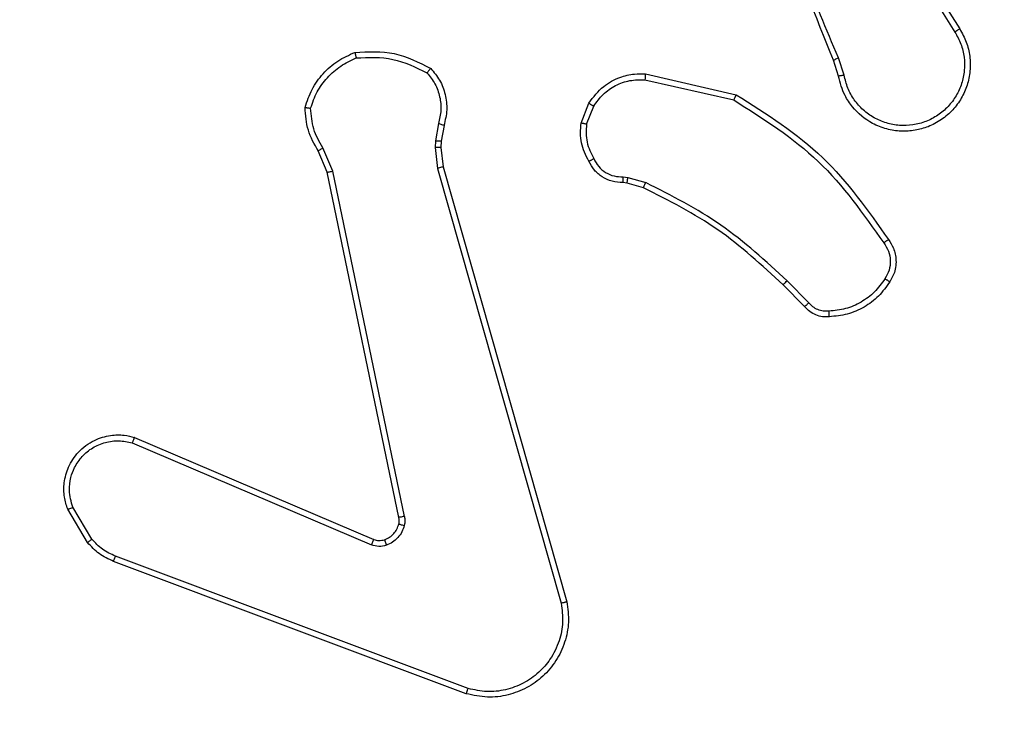
# Model space of a CAD drawing. Units: millimetres. Extents: x -622 to 711, y -9 to 536.
# Drawn here: x 320 to 323, y 143 to 146 of the extents above; entities that cross this region are included whole.
import ezdxf

# ---------------------------------------------------------------- set-up
doc = ezdxf.new("R2010")
doc.units = ezdxf.units.MM
doc.header["$PDSIZE"] = -1
doc.layers.add('VP-DIM', color=7, linetype='Continuous')
doc.layers.add('VP-EQ', color=7, linetype='Continuous', true_color=0x8a3492)
doc.dimstyles.get("Standard").update_dxf_attribs({"dimtxt": 0.18, "dimasz": 0.18, "dimexe": 0.18, "dimexo": 0.0625, "dimgap": 0.09, "dimtad": 0, "dimtih": 1, "dimtoh": 1, "dimdec": 4, "dimzin": 0, "dimdsep": 46, "dimtxsty": 'Standard', "dimcen": 0.09, "dimadec": 0, "dimazin": 0, "dimtfac": 1, "dimtdec": 4, "dimtofl": 0, "dimtmove": 0, "dimatfit": 3, "dimfxl": 1, "dimtolj": 1, "dimtzin": 0, "dimarcsym": 0})

# ---------------------------------------------------------------- blocks, each defined once
blk = doc.blocks.new('*D128')
at = {"layer": 'Defpoints', "color": 0}
for p in [(249.1201, 301.0686), (249.1201, -8.4989), (691.1201, -8.4989)]:
    blk.add_point(p, dxfattribs=at)
at = {"layer": 'VP-DIM', "color": 0, "lineweight": -2}
for p, q in [((621.1201, 301.0686), (711.1201, 301.0686)), ((691.1201, 281.0686), (691.1201, 199.7824)), ((691.1201, 11.5011), (691.1201, 116.4491)), ((621.1201, -8.4989), (711.1201, -8.4989))]:
    blk.add_line(p, q, dxfattribs=at)
at = {"layer": 'VP-DIM', "color": 0}
for points in [[(694.4534, 281.0686), (687.7868, 281.0686), (691.1201, 301.0686)], [(687.7868, 11.5011), (694.4534, 11.5011), (691.1201, -8.4989)]]:
    blk.add_solid(points, dxfattribs=at)
at = {"layer": 'VP-DIM', "color": 0, "insert": (691.1201, 158.1157), "char_height": 20, "attachment_point": 5, "rotation": 90}
blk.add_mtext('\\A1;310', dxfattribs=at)
blk = doc.blocks.new('1464')
at = {"color": 7, "linetype": 'Continuous', "lineweight": 25}
for p, q in [((-304.6115, 64.7595), (-304.4191, 64.4537)), ((-304.628, 64.7483), (-304.4359, 64.4429)), ((-304.8429, 64.2886), (-304.8607, 64.3443)), ((-304.8232, 64.2919), (-304.8427, 64.3529)), ((-305.5197, 64.276), (-305.2092, 64.2053)), ((-305.518, 64.2961), (-305.2007, 64.2237)), ((-305.7432, 64.1245), (-305.7156, 64.1941)), ((-305.7238, 64.1206), (-305.6986, 64.1837)), ((-306.2416, 64.1225), (-306.2525, 64.0618)), ((-306.2222, 64.1165), (-306.2322, 64.0612)), ((-306.6115, 63.9561), (-306.646, 64.038)), ((-306.2525, 64.0618), (-306.2535, 64.0393)), ((-306.2535, 64.0393), (-306.2449, 63.9661)), ((-306.2322, 64.0612), (-306.2332, 64.0387)), ((-306.2332, 64.0387), (-306.2253, 63.9718)), ((-306.6306, 63.9523), (-306.6621, 64.0271)), ((-306.2449, 63.9661), (-305.8122, 62.4451)), ((-306.2253, 63.9718), (-305.7925, 62.4505)), ((-306.3797, 62.7457), (-306.6306, 63.9523)), ((-306.3605, 62.7492), (-306.6115, 63.9561)), ((-305.5957, 63.9365), (-305.5793, 63.9342)), ((-305.5793, 63.9342), (-305.517, 63.9163)), ((-305.5819, 63.9146), (-305.5964, 63.9167)), ((-305.525, 63.8982), (-305.5819, 63.9146)), ((-304.9612, 63.4834), (-305.0369, 63.5591)), ((-304.9461, 63.4962), (-305.0228, 63.5729)), ((-307.3123, 63.0061), (-306.4763, 62.6498)), ((-307.3047, 63.0254), (-306.468, 62.6688)), ((-307.4683, 62.6576), (-307.5379, 62.7739)), ((-307.4534, 62.6695), (-307.5201, 62.7809)), ((-306.1442, 62.1288), (-307.3776, 62.5917)), ((-306.1382, 62.1471), (-307.3713, 62.6098))]:
    blk.add_line(p, q, dxfattribs=at)
for points, knots in [([(-304.8607, 64.3443), (-304.9227, 64.4969), (-305.0465, 64.8021), (-305.0506, 65.1315), (-305.0526, 65.2962)], [0, 0, 0, 0, 0.5, 1, 1, 1, 1]), ([(-304.843, 64.3528), (-304.8856, 64.4518), (-304.9708, 64.6497), (-305.0049, 64.8625), (-305.022, 64.9689)], [0, 0, 0, 0, 0.49999, 1, 1, 1, 1]), ([(-304.4191, 64.4537), (-304.4108, 64.4387), (-304.3941, 64.4088), (-304.3823, 64.3582), (-304.3812, 64.3066), (-304.3915, 64.2566), (-304.4122, 64.2102), (-304.4425, 64.1692), (-304.4821, 64.1349), (-304.5273, 64.1109), (-304.5756, 64.0976), (-304.6248, 64.0945), (-304.6756, 64.1023), (-304.7366, 64.1263), (-304.787, 64.1682), (-304.8266, 64.2269), (-304.8368, 64.2654), (-304.8429, 64.2886)], [0, 0, 0, 0, 0.062547, 0.125088, 0.187632, 0.250177, 0.310209, 0.371912, 0.43528, 0.500314, 0.557564, 0.61726, 0.679404, 0.743962, 0.8553, 0.912921, 1, 1, 1, 1]), ([(-304.4191, 64.4537), (-304.4194, 64.4536), (-304.4199, 64.4532), (-304.4238, 64.4507), (-304.4293, 64.4471), (-304.4337, 64.4443), (-304.4359, 64.4429)], [0, 0, 0, 0, 0.2502758, 0.5000752, 0.7499254, 1, 1, 1, 1]), ([(-304.4359, 64.4429), (-304.4283, 64.4292), (-304.4131, 64.4018), (-304.4023, 64.3556), (-304.4013, 64.3084), (-304.4108, 64.2621), (-304.4302, 64.219), (-304.4587, 64.1813), (-304.4946, 64.1506), (-304.5365, 64.1288), (-304.5822, 64.1165), (-304.6294, 64.1147), (-304.6759, 64.1232), (-304.7193, 64.1418), (-304.7577, 64.1694), (-304.7889, 64.2048), (-304.8122, 64.2462), (-304.8195, 64.2767), (-304.8232, 64.2919)], [0, 0, 0, 0, 0.062508, 0.125016, 0.187505, 0.250018, 0.3125, 0.375018, 0.437504, 0.50001, 0.562507, 0.625001, 0.687523, 0.749988, 0.812498, 0.875, 0.937504, 1, 1, 1, 1]), ([(-306.7081, 64.1791), (-306.701, 64.2005), (-306.6867, 64.2434), (-306.6464, 64.2986), (-306.5955, 64.3441), (-306.5542, 64.3626), (-306.5336, 64.3718)], [0, 0, 0, 0, 0.249997, 0.500006, 0.750007, 1, 1, 1, 1]), ([(-306.6886, 64.1763), (-306.6818, 64.1958), (-306.6683, 64.2346), (-306.6312, 64.2845), (-306.5852, 64.3263), (-306.5478, 64.3435), (-306.5291, 64.3522)], [0, 0, 0, 0, 0.249887, 0.499999, 0.75012, 1, 1, 1, 1]), ([(-306.5336, 64.3718), (-306.487, 64.3742), (-306.3938, 64.3789), (-306.3104, 64.3368), (-306.2688, 64.3158)], [0, 0, 0, 0, 0.500008, 1, 1, 1, 1]), ([(-306.5336, 64.3718), (-306.5336, 64.3716), (-306.5336, 64.3711), (-306.5329, 64.368), (-306.532, 64.3643), (-306.5312, 64.3607), (-306.5302, 64.3566), (-306.5295, 64.3537), (-306.5291, 64.3522)], [0, 0, 0, 0, 0.21151, 0.448026, 0.576112, 0.710876, 0.852328, 1, 1, 1, 1]), ([(-306.5291, 64.3522), (-306.4857, 64.3541), (-306.3988, 64.358), (-306.3208, 64.3193), (-306.2818, 64.3)], [0, 0, 0, 0, 0.500026, 1, 1, 1, 1]), ([(-304.8607, 64.3443), (-304.8604, 64.3444), (-304.8597, 64.3448), (-304.855, 64.347), (-304.8491, 64.3498), (-304.845, 64.3518), (-304.843, 64.3528)], [0, 0, 0, 0, 0.279812, 0.559042, 0.779372, 1, 1, 1, 1]), ([(-306.2688, 64.3158), (-306.2689, 64.3156), (-306.2693, 64.3152), (-306.2715, 64.3126), (-306.274, 64.3095), (-306.2763, 64.3067), (-306.279, 64.3035), (-306.2809, 64.3011), (-306.2818, 64.3)], [0, 0, 0, 0, 0.219202, 0.458269, 0.585698, 0.718414, 0.856817, 1, 1, 1, 1]), ([(-306.2688, 64.3158), (-306.2576, 64.3024), (-306.235, 64.2753), (-306.2162, 64.2248), (-306.2096, 64.1702), (-306.218, 64.1345), (-306.2222, 64.1165)], [0, 0, 0, 0, 0.243048, 0.49072, 0.743042, 1, 1, 1, 1]), ([(-306.2818, 64.3), (-306.2718, 64.2875), (-306.2518, 64.2627), (-306.2356, 64.2171), (-306.2305, 64.1691), (-306.2379, 64.138), (-306.2416, 64.1225)], [0, 0, 0, 0, 0.250032, 0.499994, 0.749964, 1, 1, 1, 1]), ([(-305.7156, 64.1941), (-305.6997, 64.2152), (-305.6707, 64.2538), (-305.6119, 64.2848), (-305.5611, 64.2972), (-305.5309, 64.2965), (-305.518, 64.2961)], [0, 0, 0, 0, 0.334608, 0.612994, 0.834847, 1, 1, 1, 1]), ([(-305.6986, 64.1837), (-305.6883, 64.1981), (-305.6677, 64.227), (-305.6234, 64.2574), (-305.5729, 64.2759), (-305.5375, 64.276), (-305.5197, 64.276)], [0, 0, 0, 0, 0.250053, 0.500034, 0.749983, 1, 1, 1, 1]), ([(-305.518, 64.2961), (-305.518, 64.2958), (-305.5181, 64.2952), (-305.5185, 64.2906), (-305.5191, 64.2839), (-305.5195, 64.2787), (-305.5197, 64.276)], [0, 0, 0, 0, 0.250229, 0.500009, 0.749818, 1, 1, 1, 1]), ([(-304.8232, 64.2919), (-304.8258, 64.2915), (-304.8309, 64.2906), (-304.8375, 64.2895), (-304.842, 64.2887), (-304.8426, 64.2887), (-304.8429, 64.2886)], [0, 0, 0, 0, 0.2503157, 0.5001448, 0.7498477, 1, 1, 1, 1]), ([(-305.2007, 64.2237), (-305.2008, 64.2235), (-305.2009, 64.2231), (-305.2022, 64.2203), (-305.2038, 64.2169), (-305.2053, 64.2136), (-305.2072, 64.2096), (-305.2085, 64.2068), (-305.2092, 64.2053)], [0, 0, 0, 0, 0.202141, 0.435825, 0.564698, 0.701756, 0.846914, 1, 1, 1, 1]), ([(-305.2007, 64.2237), (-305.0941, 64.1563), (-304.883, 64.0227), (-304.7395, 63.8184), (-304.6684, 63.7171)], [0, 0, 0, 0, 0.504654, 1, 1, 1, 1]), ([(-306.7081, 64.1791), (-306.7079, 64.1791), (-306.7074, 64.1789), (-306.7042, 64.1785), (-306.7005, 64.178), (-306.697, 64.1775), (-306.693, 64.1769), (-306.6901, 64.1765), (-306.6886, 64.1763)], [0, 0, 0, 0, 0.2149, 0.452614, 0.580258, 0.714286, 0.854434, 1, 1, 1, 1]), ([(-306.6621, 64.0271), (-306.6755, 64.0507), (-306.7023, 64.0979), (-306.7061, 64.152), (-306.7081, 64.1791)], [0, 0, 0, 0, 0.499981, 1, 1, 1, 1]), ([(-306.646, 64.038), (-306.6582, 64.0595), (-306.6825, 64.1025), (-306.6866, 64.1517), (-306.6886, 64.1763)], [0, 0, 0, 0, 0.49999, 1, 1, 1, 1]), ([(-305.7156, 64.1941), (-305.7153, 64.1939), (-305.7147, 64.1934), (-305.7102, 64.1907), (-305.7045, 64.1872), (-305.7006, 64.1849), (-305.6986, 64.1837)], [0, 0, 0, 0, 0.279719, 0.559211, 0.779513, 1, 1, 1, 1]), ([(-305.2092, 64.2053), (-305.1052, 64.1394), (-304.8973, 64.0074), (-304.7557, 63.8061), (-304.6848, 63.7054)], [0, 0, 0, 0, 0.499992, 1, 1, 1, 1]), ([(-306.2222, 64.1165), (-306.2226, 64.1166), (-306.2234, 64.1168), (-306.2286, 64.1183), (-306.235, 64.1204), (-306.2394, 64.1218), (-306.2416, 64.1225)], [0, 0, 0, 0, 0.27989, 0.559201, 0.779446, 1, 1, 1, 1]), ([(-305.7158, 63.9908), (-305.7264, 64.0118), (-305.7478, 64.0539), (-305.7448, 64.101), (-305.7432, 64.1245)], [0, 0, 0, 0, 0.500009, 1, 1, 1, 1]), ([(-305.7238, 64.1206), (-305.7252, 64.1208), (-305.7281, 64.1214), (-305.732, 64.1221), (-305.7355, 64.1228), (-305.7393, 64.1236), (-305.7425, 64.1243), (-305.743, 64.1244), (-305.7432, 64.1245)], [0, 0, 0, 0, 0.14152, 0.278476, 0.410379, 0.537656, 0.777857, 1, 1, 1, 1]), ([(-305.7238, 64.1206), (-305.725, 64.0993), (-305.7275, 64.0568), (-305.708, 64.0189), (-305.6983, 64)], [0, 0, 0, 0, 0.500001, 1, 1, 1, 1]), ([(-306.6621, 64.0271), (-306.6618, 64.0273), (-306.6612, 64.0277), (-306.6569, 64.0306), (-306.6516, 64.0342), (-306.6479, 64.0367), (-306.646, 64.038)], [0, 0, 0, 0, 0.279693, 0.558935, 0.779219, 1, 1, 1, 1]), ([(-306.2332, 64.0387), (-306.2336, 64.0387), (-306.2344, 64.0386), (-306.2398, 64.0388), (-306.2465, 64.039), (-306.2512, 64.0392), (-306.2535, 64.0393)], [0, 0, 0, 0, 0.279895, 0.559164, 0.779603, 1, 1, 1, 1]), ([(-306.2322, 64.0612), (-306.2326, 64.0611), (-306.2334, 64.0611), (-306.2388, 64.0613), (-306.2455, 64.0615), (-306.2502, 64.0617), (-306.2525, 64.0618)], [0, 0, 0, 0, 0.2798753, 0.5590608, 0.7795516, 1, 1, 1, 1]), ([(-305.7158, 63.9908), (-305.7155, 63.9909), (-305.715, 63.9911), (-305.7121, 63.9927), (-305.7087, 63.9944), (-305.7056, 63.9961), (-305.702, 63.998), (-305.6995, 63.9993), (-305.6983, 64)], [0, 0, 0, 0, 0.226308, 0.467809, 0.594742, 0.725839, 0.861005, 1, 1, 1, 1]), ([(-305.6983, 64), (-305.6932, 63.9905), (-305.683, 63.9716), (-305.6578, 63.9507), (-305.6279, 63.9375), (-305.6064, 63.9368), (-305.5957, 63.9365)], [0, 0, 0, 0, 0.250019, 0.499991, 0.749872, 1, 1, 1, 1]), ([(-306.2253, 63.9718), (-306.2256, 63.9717), (-306.2262, 63.9715), (-306.2307, 63.9702), (-306.2373, 63.9683), (-306.2424, 63.9668), (-306.2449, 63.9661)], [0, 0, 0, 0, 0.2501365, 0.5001403, 0.7498886, 1, 1, 1, 1]), ([(-305.5964, 63.9167), (-305.6093, 63.9173), (-305.6348, 63.9184), (-305.6695, 63.9346), (-305.6982, 63.9587), (-305.71, 63.9802), (-305.7158, 63.9908)], [0, 0, 0, 0, 0.257991, 0.510712, 0.758039, 1, 1, 1, 1]), ([(-306.6306, 63.9523), (-306.6303, 63.9523), (-306.6297, 63.9524), (-306.6253, 63.9533), (-306.619, 63.9546), (-306.614, 63.9556), (-306.6115, 63.9561)], [0, 0, 0, 0, 0.249898, 0.499993, 0.749687, 1, 1, 1, 1]), ([(-305.5964, 63.9167), (-305.5964, 63.9169), (-305.5964, 63.9175), (-305.5963, 63.9209), (-305.5961, 63.9247), (-305.596, 63.9282), (-305.5958, 63.9322), (-305.5957, 63.9351), (-305.5957, 63.9365)], [0, 0, 0, 0, 0.22754, 0.469618, 0.59631, 0.727029, 0.861708, 1, 1, 1, 1]), ([(-305.5819, 63.9146), (-305.5819, 63.915), (-305.5818, 63.9158), (-305.5811, 63.9209), (-305.5803, 63.9274), (-305.5797, 63.9319), (-305.5793, 63.9342)], [0, 0, 0, 0, 0.2795192, 0.5589854, 0.7792518, 1, 1, 1, 1]), ([(-305.525, 63.8982), (-305.5249, 63.8986), (-305.5246, 63.8993), (-305.5225, 63.9041), (-305.5198, 63.91), (-305.518, 63.9142), (-305.517, 63.9163)], [0, 0, 0, 0, 0.279579, 0.559026, 0.779361, 1, 1, 1, 1]), ([(-305.0369, 63.5591), (-305.1104, 63.627), (-305.2573, 63.7628), (-305.4358, 63.8531), (-305.525, 63.8982)], [0, 0, 0, 0, 0.500002, 1, 1, 1, 1]), ([(-305.0228, 63.5729), (-305.0972, 63.6416), (-305.246, 63.779), (-305.4267, 63.8705), (-305.517, 63.9163)], [0, 0, 0, 0, 0.499996, 1, 1, 1, 1]), ([(-304.6684, 63.7171), (-304.6686, 63.717), (-304.669, 63.7166), (-304.6718, 63.7146), (-304.6751, 63.7123), (-304.678, 63.7102), (-304.6813, 63.7079), (-304.6836, 63.7062), (-304.6848, 63.7054)], [0, 0, 0, 0, 0.228538, 0.47072, 0.597548, 0.72809, 0.862274, 1, 1, 1, 1]), ([(-304.6848, 63.7054), (-304.6787, 63.696), (-304.6663, 63.6772), (-304.6602, 63.6435), (-304.6641, 63.6095), (-304.6751, 63.5899), (-304.6806, 63.5801)], [0, 0, 0, 0, 0.2500575, 0.4999962, 0.7499275, 1, 1, 1, 1]), ([(-304.6684, 63.7171), (-304.662, 63.7075), (-304.6475, 63.6855), (-304.6392, 63.643), (-304.6453, 63.6012), (-304.6586, 63.5784), (-304.6638, 63.5695)], [0, 0, 0, 0, 0.2185184, 0.5000854, 0.8039852, 1, 1, 1, 1]), ([(-305.0369, 63.5591), (-305.0367, 63.5593), (-305.0362, 63.5597), (-305.033, 63.5628), (-305.0283, 63.5674), (-305.0246, 63.571), (-305.0228, 63.5729)], [0, 0, 0, 0, 0.249886, 0.499959, 0.749696, 1, 1, 1, 1]), ([(-304.6806, 63.5801), (-304.692, 63.564), (-304.7149, 63.5318), (-304.7631, 63.4968), (-304.8175, 63.4724), (-304.8568, 63.4687), (-304.8764, 63.4669)], [0, 0, 0, 0, 0.249875, 0.500031, 0.750162, 1, 1, 1, 1]), ([(-304.6638, 63.5695), (-304.6761, 63.5521), (-304.7006, 63.5173), (-304.7524, 63.4791), (-304.8113, 63.4532), (-304.8537, 63.4492), (-304.8749, 63.4472)], [0, 0, 0, 0, 0.2500089, 0.5000083, 0.7500069, 1, 1, 1, 1]), ([(-304.6638, 63.5695), (-304.6641, 63.5696), (-304.6645, 63.5699), (-304.6673, 63.5716), (-304.6706, 63.5736), (-304.6736, 63.5755), (-304.677, 63.5777), (-304.6794, 63.5793), (-304.6806, 63.5801)], [0, 0, 0, 0, 0.222693, 0.462947, 0.590202, 0.722327, 0.858734, 1, 1, 1, 1]), ([(-304.9612, 63.4834), (-304.961, 63.4835), (-304.9606, 63.4838), (-304.9582, 63.4858), (-304.9553, 63.4882), (-304.9527, 63.4905), (-304.9495, 63.4932), (-304.9473, 63.4952), (-304.9461, 63.4962)], [0, 0, 0, 0, 0.212744, 0.449811, 0.577845, 0.712133, 0.853088, 1, 1, 1, 1]), ([(-304.8749, 63.4472), (-304.8827, 63.4468), (-304.8986, 63.446), (-304.9222, 63.4526), (-304.9442, 63.4645), (-304.9555, 63.477), (-304.9612, 63.4834)], [0, 0, 0, 0, 0.240075, 0.486761, 0.740069, 1, 1, 1, 1]), ([(-304.8764, 63.4669), (-304.883, 63.4665), (-304.8963, 63.4657), (-304.9156, 63.4713), (-304.933, 63.4812), (-304.9418, 63.4912), (-304.9461, 63.4962)], [0, 0, 0, 0, 0.250126, 0.500033, 0.749944, 1, 1, 1, 1]), ([(-304.8749, 63.4472), (-304.8749, 63.4475), (-304.875, 63.4481), (-304.8753, 63.4524), (-304.8758, 63.4589), (-304.8762, 63.4642), (-304.8764, 63.4669)], [0, 0, 0, 0, 0.242306, 0.489758, 0.741901, 1, 1, 1, 1]), ([(-307.5379, 62.7739), (-307.5424, 62.788), (-307.5521, 62.8181), (-307.552, 62.8692), (-307.537, 62.9242), (-307.5017, 62.9778), (-307.4492, 63.0167), (-307.3919, 63.0339), (-307.3437, 63.0351), (-307.3165, 63.0283), (-307.3047, 63.0254)], [0, 0, 0, 0, 0.103763, 0.221728, 0.353877, 0.50018, 0.664921, 0.803232, 0.914948, 1, 1, 1, 1]), ([(-307.5201, 62.7809), (-307.5256, 62.8005), (-307.5351, 62.8347), (-307.5291, 62.8828), (-307.514, 62.9235), (-307.4886, 62.9603), (-307.4513, 62.9909), (-307.407, 63.0095), (-307.359, 63.0162), (-307.3279, 63.0094), (-307.3123, 63.0061)], [0, 0, 0, 0, 0.158653, 0.276913, 0.374898, 0.500006, 0.624993, 0.750045, 0.875018, 1, 1, 1, 1]), ([(-307.3047, 63.0254), (-307.3049, 63.0252), (-307.3051, 63.0247), (-307.3063, 63.0218), (-307.3077, 63.0182), (-307.3091, 63.0146), (-307.3106, 63.0105), (-307.3117, 63.0076), (-307.3123, 63.0061)], [0, 0, 0, 0, 0.205646, 0.440348, 0.568998, 0.705147, 0.848903, 1, 1, 1, 1]), ([(-307.5379, 62.7739), (-307.5376, 62.774), (-307.537, 62.7742), (-307.533, 62.7758), (-307.5271, 62.7781), (-307.5225, 62.78), (-307.5201, 62.7809)], [0, 0, 0, 0, 0.250146, 0.500091, 0.749783, 1, 1, 1, 1]), ([(-306.38, 62.7225), (-306.3793, 62.7264), (-306.3779, 62.7341), (-306.3791, 62.7418), (-306.3797, 62.7457)], [0, 0, 0, 0, 0.500011, 1, 1, 1, 1]), ([(-306.3605, 62.7492), (-306.3633, 62.7486), (-306.369, 62.7475), (-306.3752, 62.7463), (-306.3789, 62.7457), (-306.3794, 62.7457), (-306.3797, 62.7457)], [0, 0, 0, 0, 0.279809, 0.559053, 0.779576, 1, 1, 1, 1]), ([(-306.3605, 62.7492), (-306.3597, 62.7439), (-306.3581, 62.7332), (-306.36, 62.7226), (-306.361, 62.7173)], [0, 0, 0, 0, 0.499176, 1, 1, 1, 1]), ([(-306.4299, 62.6675), (-306.424, 62.6701), (-306.4121, 62.6752), (-306.3975, 62.6882), (-306.386, 62.704), (-306.382, 62.7164), (-306.38, 62.7225)], [0, 0, 0, 0, 0.250016, 0.499976, 0.749988, 1, 1, 1, 1]), ([(-306.361, 62.7173), (-306.3635, 62.7096), (-306.3684, 62.6941), (-306.3831, 62.6743), (-306.4014, 62.6577), (-306.4163, 62.6512), (-306.4238, 62.648)], [0, 0, 0, 0, 0.246369, 0.499998, 0.751709, 1, 1, 1, 1]), ([(-306.38, 62.7225), (-306.3798, 62.7224), (-306.3792, 62.7221), (-306.3749, 62.7208), (-306.3686, 62.7191), (-306.3635, 62.7179), (-306.361, 62.7173)], [0, 0, 0, 0, 0.249819, 0.499655, 0.749458, 1, 1, 1, 1]), ([(-307.4683, 62.6576), (-307.468, 62.6578), (-307.4674, 62.6583), (-307.4635, 62.6614), (-307.4586, 62.6653), (-307.4551, 62.6681), (-307.4534, 62.6695)], [0, 0, 0, 0, 0.279513, 0.559054, 0.779462, 1, 1, 1, 1]), ([(-307.3776, 62.5917), (-307.3952, 62.5997), (-307.4298, 62.6156), (-307.4556, 62.6437), (-307.4683, 62.6576)], [0, 0, 0, 0, 0.5056, 1, 1, 1, 1]), ([(-307.3713, 62.6098), (-307.387, 62.617), (-307.4183, 62.6313), (-307.4417, 62.6568), (-307.4534, 62.6695)], [0, 0, 0, 0, 0.50001, 1, 1, 1, 1]), ([(-306.468, 62.6688), (-306.4681, 62.6684), (-306.4685, 62.6677), (-306.4708, 62.6626), (-306.4735, 62.6563), (-306.4753, 62.6519), (-306.4763, 62.6498)], [0, 0, 0, 0, 0.279854, 0.559043, 0.779536, 1, 1, 1, 1]), ([(-306.468, 62.6688), (-306.462, 62.6668), (-306.4494, 62.6628), (-306.4366, 62.6659), (-306.4299, 62.6675)], [0, 0, 0, 0, 0.477776, 1, 1, 1, 1]), ([(-306.4299, 62.6675), (-306.4299, 62.6671), (-306.4298, 62.6663), (-306.4282, 62.6611), (-306.4261, 62.6547), (-306.4245, 62.6502), (-306.4238, 62.648)], [0, 0, 0, 0, 0.279883, 0.559009, 0.77947, 1, 1, 1, 1]), ([(-306.4238, 62.648), (-306.4326, 62.6459), (-306.4502, 62.6416), (-306.4676, 62.6471), (-306.4763, 62.6498)], [0, 0, 0, 0, 0.499933, 1, 1, 1, 1]), ([(-307.3776, 62.5917), (-307.3775, 62.5921), (-307.3774, 62.5928), (-307.3757, 62.5976), (-307.3736, 62.6035), (-307.372, 62.6077), (-307.3713, 62.6098)], [0, 0, 0, 0, 0.279664, 0.559102, 0.779294, 1, 1, 1, 1]), ([(-305.7925, 62.4505), (-305.7894, 62.4267), (-305.7834, 62.3792), (-305.7977, 62.308), (-305.8283, 62.2429), (-305.8743, 62.1885), (-305.932, 62.1475), (-305.9983, 62.1222), (-306.0715, 62.1131), (-306.1197, 62.1235), (-306.1442, 62.1288)], [0, 0, 0, 0, 0.124966, 0.249942, 0.374934, 0.499932, 0.619428, 0.742599, 0.869448, 1, 1, 1, 1]), ([(-305.7925, 62.4505), (-305.7927, 62.4503), (-305.7931, 62.4501), (-305.7963, 62.4492), (-305.8, 62.4482), (-305.8036, 62.4472), (-305.8077, 62.4462), (-305.8107, 62.4455), (-305.8122, 62.4451)], [0, 0, 0, 0, 0.211682, 0.44877, 0.576861, 0.711484, 0.852454, 1, 1, 1, 1]), ([(-305.8122, 62.4451), (-305.8095, 62.4231), (-305.804, 62.3791), (-305.8177, 62.3111), (-305.847, 62.2511), (-305.8907, 62.2006), (-305.9437, 62.1634), (-306.0063, 62.1404), (-306.0732, 62.133), (-306.1165, 62.1424), (-306.1382, 62.1471)], [0, 0, 0, 0, 0.125037, 0.249984, 0.386889, 0.499967, 0.624974, 0.749991, 0.874988, 1, 1, 1, 1]), ([(-306.1442, 62.1288), (-306.1442, 62.129), (-306.144, 62.1295), (-306.1432, 62.1322), (-306.1421, 62.1355), (-306.141, 62.1388), (-306.1396, 62.1427), (-306.1387, 62.1456), (-306.1382, 62.1471)], [0, 0, 0, 0, 0.202272, 0.436157, 0.565099, 0.701822, 0.847011, 1, 1, 1, 1])]:
    blk.add_open_spline(points, degree=3, knots=knots, dxfattribs=at)
blk = doc.blocks.new('wd1464 2d')
at = {"layer": 'VP-EQ', "color": 0}
blk.add_blockref('1464', (627.7316, 81.2051, 0.0848), dxfattribs=at)

msp = doc.modelspace()

# ---------------------------------------------------------------- block references
at = {"layer": 'VP-EQ', "color": 0}
msp.add_blockref('wd1464 2d', (0, 0), dxfattribs=at)

# ---------------------------------------------------------------- dimensions: what is measured, and where the dimension line sits
at = {"layer": 'VP-DIM'}
dim = msp.add_linear_dim(base=(691.1201, -8.4989), p1=(249.1201, 301.0686, 0.0848), p2=(249.1201, -8.4989, 0.0848), angle=90, dimstyle='Standard', override={"dimtxt": 20, "dimasz": 20, "dimexe": 20, "dimexo": 50, "dimgap": 20, "dimtih": 0, "dimtoh": 0, "dimdec": 0, "dimfxl": 70, "dimfxlon": 1}, dxfattribs=at)
dim.commit()
dim.dimension.update_dxf_attribs({"geometry": '*D128', "text_midpoint": (691.1201, 158.1157), "dimtype": 160})

doc.saveas('drawing.dxf')
